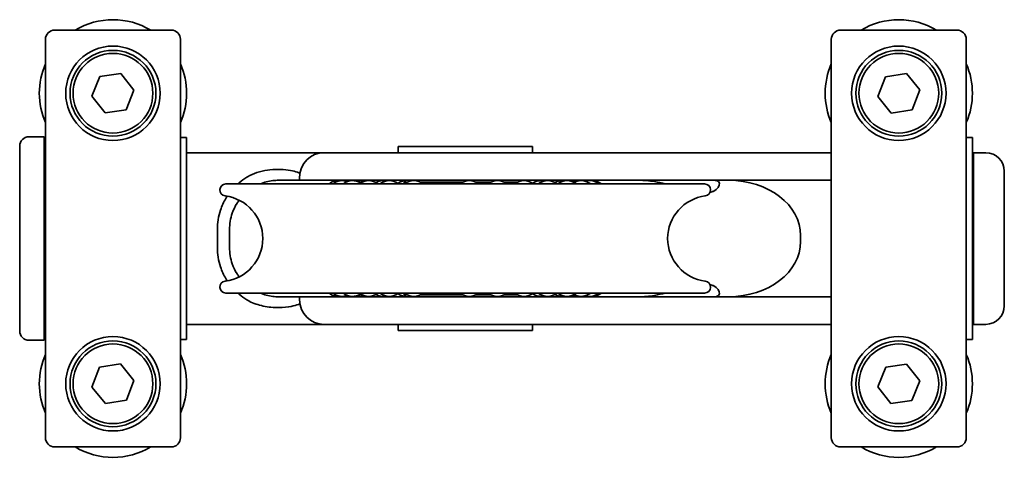
# Model space of a CAD drawing. Units: millimetres. Extents: x 57 to 366, y 157 to 474.
# Drawn here: x 87 to 248, y 157 to 228 of the extents above; entities that cross this region are included whole.
import ezdxf

# ---------------------------------------------------------------- set-up
doc = ezdxf.new("R2010")
doc.units = ezdxf.units.MM
doc.header["$LTSCALE"] = 2
doc.layers.add('Visibile (ISO)', color=7, linetype='Continuous', lineweight=35)

msp = doc.modelspace()

# ---------------------------------------------------------------- linework, layer by layer
at = {"layer": 'Visibile (ISO)'}
for p, q in [((91.44, 224.72), (91.44, 223.11)), ((92.94, 226.22), (111.94, 226.22)), ((113.44, 223.11), (113.44, 224.72)), ((219.54, 223.11), (219.54, 224.72)), ((240.04, 226.22), (221.04, 226.22)), ((241.54, 224.72), (241.54, 223.11)), ((91.44, 202.85), (91.44, 223.11)), ((113.44, 223.11), (113.44, 202.85)), ((219.54, 223.11), (219.54, 206.22)), ((241.54, 202.85), (241.54, 223.11)), ((99.01, 215.43), (100.3, 218.65)), ((100.3, 218.65), (103.72, 219.14)), ((103.72, 219.14), (105.87, 216.42)), ((227.12, 215.37), (228.35, 218.61)), ((228.35, 218.61), (231.77, 219.16)), ((231.77, 219.16), (233.96, 216.48)), ((101.15, 212.71), (99.01, 215.43)), ((105.87, 216.42), (104.58, 213.2)), ((229.31, 212.69), (227.12, 215.37)), ((233.96, 216.48), (232.73, 213.24)), ((104.58, 213.2), (101.15, 212.71)), ((232.73, 213.24), (229.31, 212.69)), ((91.24, 208.82), (88.74, 208.82)), ((91.24, 175.62), (91.24, 208.82)), ((114.44, 208.72), (113.44, 208.72)), ((114.44, 206.22), (114.44, 208.72)), ((241.54, 208.72), (242.54, 208.72)), ((242.54, 208.72), (242.54, 175.72)), ((87.24, 177.12), (87.24, 207.32)), ((148.91, 207.22), (170.81, 207.22)), ((148.91, 206.22), (148.91, 207.22)), ((170.81, 206.22), (170.81, 207.22)), ((118.45, 206.22), (114.44, 206.22)), ((114.44, 202.22), (114.44, 206.22)), ((136.86, 206.22), (118.45, 206.22)), ((168.83, 206.22), (136.86, 206.22)), ((187.6, 206.22), (168.83, 206.22)), ((188.74, 206.22), (187.6, 206.22)), ((215.99, 206.22), (188.74, 206.22)), ((219.54, 206.22), (215.99, 206.22)), ((219.54, 205.59), (219.54, 206.22)), ((219.54, 205.59), (219.54, 202.22)), ((244.74, 206.22), (242.74, 206.22)), ((242.74, 204.8), (242.74, 206.22)), ((91.24, 204.22), (91.44, 204.22)), ((242.74, 204.22), (242.54, 204.22)), ((242.74, 179.65), (242.74, 204.8)), ((91.44, 181.6), (91.44, 202.85)), ((113.44, 202.85), (113.44, 181.6)), ((241.54, 202.85), (241.54, 181.6)), ((247.74, 203.22), (247.74, 202.51)), ((247.74, 202.51), (247.74, 181.94)), ((114.44, 202.22), (114.44, 182.22)), ((120.84, 201.12), (198.88, 201.12)), ((129.44, 201.72), (132.87, 201.72)), ((132.86, 201.81), (132.86, 202.22)), ((170.38, 201.72), (132.87, 201.72)), ((150.21, 201.72), (149.91, 201.42)), ((150.43, 201.42), (149.91, 201.42)), ((149.91, 201.12), (149.91, 201.42)), ((159.48, 201.42), (152.56, 201.42)), ((164.06, 201.42), (161.6, 201.42)), ((168.39, 201.42), (166.19, 201.42)), ((169.51, 201.72), (169.57, 201.67)), ((170.38, 201.72), (186.03, 201.72)), ((191.73, 201.72), (186.03, 201.72)), ((219.54, 201.72), (191.73, 201.72)), ((219.54, 202.22), (219.54, 201.72)), ((219.54, 201.72), (219.54, 182.72)), ((119.46, 193.72), (119.46, 190.72)), ((121.44, 190.72), (121.44, 193.72)), ((214.54, 192.72), (214.54, 191.72)), ((120.84, 183.33), (198.88, 183.33)), ((149.91, 183.02), (149.91, 183.33)), ((149.91, 183.02), (150.43, 183.02)), ((150.21, 182.72), (149.91, 183.02)), ((152.56, 183.02), (159.48, 183.02)), ((161.6, 183.02), (164.06, 183.02)), ((166.19, 183.02), (168.39, 183.02)), ((91.44, 181.6), (91.44, 161.34)), ((113.44, 161.34), (113.44, 181.6)), ((114.44, 178.22), (114.44, 182.22)), ((132.87, 182.72), (129.44, 182.72)), ((132.86, 182.22), (132.86, 182.64)), ((132.87, 182.72), (170.38, 182.72)), ((169.51, 182.72), (169.57, 182.78)), ((186.03, 182.72), (170.38, 182.72)), ((186.03, 182.72), (191.73, 182.72)), ((191.73, 182.72), (219.54, 182.72)), ((219.54, 182.72), (219.54, 182.22)), ((219.54, 182.22), (219.54, 178.86)), ((241.54, 181.6), (241.54, 161.34)), ((247.74, 181.94), (247.74, 181.22)), ((91.24, 180.22), (91.44, 180.22)), ((242.74, 180.22), (242.54, 180.22)), ((114.44, 178.22), (118.45, 178.22)), ((114.44, 175.72), (114.44, 178.22)), ((118.45, 178.22), (136.86, 178.22)), ((136.86, 178.22), (168.83, 178.22)), ((148.91, 178.22), (148.91, 177.22)), ((168.83, 178.22), (187.6, 178.22)), ((170.81, 178.22), (170.81, 177.22)), ((187.6, 178.22), (188.74, 178.22)), ((188.74, 178.22), (215.99, 178.22)), ((215.99, 178.22), (219.54, 178.22)), ((219.54, 178.22), (219.54, 178.86)), ((219.54, 161.34), (219.54, 178.22)), ((242.74, 178.22), (242.74, 179.65)), ((242.74, 178.22), (244.74, 178.22)), ((170.81, 177.22), (148.91, 177.22)), ((91.24, 175.62), (88.74, 175.62)), ((114.44, 175.72), (113.44, 175.72)), ((241.54, 175.72), (242.54, 175.72)), ((100.25, 171.21), (103.67, 171.76)), ((103.67, 171.76), (105.86, 169.08)), ((228.4, 171.25), (231.82, 171.74)), ((231.82, 171.74), (233.97, 169.02)), ((99.02, 167.97), (100.25, 171.21)), ((227.11, 168.03), (228.4, 171.25)), ((105.86, 169.08), (104.63, 165.84)), ((233.97, 169.02), (232.68, 165.8)), ((101.21, 165.29), (99.02, 167.97)), ((229.25, 165.31), (227.11, 168.03)), ((104.63, 165.84), (101.21, 165.29)), ((232.68, 165.8), (229.25, 165.31)), ((91.44, 159.72), (91.44, 161.34)), ((113.44, 161.34), (113.44, 159.72)), ((219.54, 161.34), (219.54, 159.72)), ((241.54, 159.72), (241.54, 161.34)), ((92.94, 158.22), (111.94, 158.22)), ((240.04, 158.22), (221.04, 158.22))]:
    msp.add_line(p, q, dxfattribs=at)
for centre, radius in [((102.44, 215.92), 7.7), ((230.54, 215.92), 7.7), ((102.44, 215.92), 7), ((102.44, 215.92), 6.5), ((230.54, 215.92), 7), ((230.54, 215.92), 6.5), ((102.44, 168.52), 7.7), ((102.44, 168.52), 7), ((102.44, 168.52), 6.5), ((230.54, 168.52), 7.7), ((230.54, 168.52), 7), ((230.54, 168.52), 6.5)]:
    msp.add_circle(centre, radius, dxfattribs=at)
for centre, radius, start, end in [((102.44, 215.92), 12, 59.13, 120.87), ((230.54, 215.92), 12, 59.13, 120.87), ((92.94, 224.72), 1.5, 90, 180), ((111.94, 224.72), 1.5, 0, 90), ((221.04, 224.72), 1.5, 90, 180), ((240.04, 224.72), 1.5, 0, 90), ((102.44, 215.92), 12, 156.4435, 203.5565), ((102.44, 215.92), 12, 336.4435, 23.5565), ((230.54, 215.92), 12, 156.4435, 203.5565), ((230.54, 215.92), 12, 336.4435, 23.5565), ((88.74, 207.32), 1.5, 90, 180), ((136.86, 202.22), 4, 90, 180), ((244.74, 203.22), 3, 0, 90), ((120.84, 200.14), 0.98, 90, 262.9459), ((139.18, 199.29), 2.38, 81.9282, 129.7441), ((139.84, 199.29), 2.38, 69.4319, 129.7441), ((141.52, 199.29), 2.38, 57.0018, 129.7441), ((140.93, 199.29), 2.38, 82.9577, 103.2217), ((143.27, 199.29), 2.38, 79.8527, 111.619), ((144.11, 199.29), 2.38, 50.2559, 129.7441), ((146.44, 199.29), 2.38, 77.2369, 119.3191), ((147.49, 199.29), 2.38, 50.2559, 129.7441), ((150.28, 199.29), 2.38, 92.9121, 125.899), ((151.49, 199.29), 2.38, 50.2559, 129.7441), ((160.54, 199.29), 2.38, 50.2559, 129.7441), ((165.12, 199.29), 2.38, 50.2559, 129.7441), ((169.45, 199.29), 2.38, 50.2559, 129.7441), ((172.24, 199.29), 2.38, 77.2369, 125.899), ((173.29, 199.29), 2.38, 50.2559, 129.7441), ((175.62, 199.29), 2.38, 79.8527, 119.3191), ((176.46, 199.29), 2.38, 50.2559, 129.7441), ((178.21, 199.29), 2.38, 82.9577, 111.619), ((178.8, 199.29), 2.38, 50.2559, 119.4087), ((180.18, 199.29), 2.38, 50.2559, 106.9536), ((180.55, 199.29), 2.38, 50.2559, 94.4469), ((198.88, 200.14), 0.98, 277.0541, 90), ((119.86, 192.22), 7, 277.0541, 82.9459), ((199.86, 192.22), 7, 97.0541, 262.9459), ((120.84, 184.31), 0.98, 97.0541, 270), ((198.88, 184.31), 0.98, 270, 82.9459), ((139.18, 185.16), 2.38, 230.2559, 278.0718), ((139.84, 185.16), 2.38, 230.2559, 290.5681), ((141.52, 185.16), 2.38, 230.2559, 302.9982), ((144.11, 185.16), 2.38, 230.2559, 309.7441), ((146.44, 185.16), 2.38, 240.6809, 282.7631), ((147.49, 185.16), 2.38, 230.2559, 309.7441), ((150.28, 185.16), 2.38, 234.101, 267.0879), ((151.49, 185.16), 2.38, 230.2559, 309.7441), ((160.54, 185.16), 2.38, 230.2559, 309.7441), ((165.12, 185.16), 2.38, 230.2559, 309.7441), ((169.45, 185.16), 2.38, 230.2559, 309.7441), ((172.24, 185.16), 2.38, 234.101, 282.7631), ((173.29, 185.16), 2.38, 230.2559, 309.7441), ((175.62, 185.16), 2.38, 240.6809, 280.1473), ((176.46, 185.16), 2.38, 230.2559, 309.7441), ((178.8, 185.16), 2.38, 240.5913, 309.7441), ((180.18, 185.16), 2.38, 253.0464, 309.7441), ((180.55, 185.16), 2.38, 265.5531, 309.7441), ((136.86, 182.22), 4, 180, 270), ((140.93, 185.16), 2.38, 256.7783, 277.0423), ((143.27, 185.16), 2.38, 248.381, 280.1473), ((178.21, 185.16), 2.38, 248.381, 277.0423), ((244.74, 181.22), 3, 270, 0), ((88.74, 177.12), 1.5, 180, 270), ((102.44, 168.52), 12, 156.4435, 203.5565), ((102.44, 168.52), 12, 336.4435, 23.5565), ((230.54, 168.52), 12, 156.4435, 203.5565), ((230.54, 168.52), 12, 336.4435, 23.5565), ((92.94, 159.72), 1.5, 180, 270), ((111.94, 159.72), 1.5, 270, 0), ((221.04, 159.72), 1.5, 180, 270), ((240.04, 159.72), 1.5, 270, 0), ((102.44, 168.52), 12, 239.13, 300.87), ((230.54, 168.52), 12, 239.13, 300.87)]:
    msp.add_arc(centre, radius, start, end, dxfattribs=at)
for centre, start_param, end_param in [((188.15, 192.72), 1.351878, 1.570796), ((202.79, 192.72), 0, 1.570796), ((202.79, 191.72), 4.712389, 6.283185), ((188.15, 191.72), 4.712389, 4.931307)]:
    msp.add_ellipse(centre, major_axis=(11.75, 0), ratio=0.766044, start_param=start_param, end_param=end_param, dxfattribs=at)
for points, knots in [([(132.92, 202.87), (132.8, 202.93), (132.67, 202.98), (131.9, 203.24), (130.98, 203.46), (129.23, 203.51), (128.65, 203.49), (127.48, 203.36), (126.92, 203.26), (125.77, 202.94), (125.23, 202.74), (124.59, 202.41), (124.42, 202.32), (124.26, 202.22)], [1.719234, 1.719234, 1.719234, 1.719234, 1.820726, 1.820726, 2.263638, 2.263638, 2.455178, 2.455178, 2.618309, 2.618309, 2.779519, 2.779519, 2.83494, 2.83494, 2.83494, 2.83494]), ([(124.26, 202.22), (123.85, 201.97), (123.42, 201.66), (123.01, 201.32), (122.93, 201.25), (122.86, 201.19), (122.79, 201.12)], [1.600701, 1.600701, 1.600701, 1.600701, 1.7232595, 1.7232595, 1.7232595, 1.7455982, 1.7455982, 1.7455982, 1.7455982]), ([(126.4, 201.12), (127.07, 201.4), (127.81, 201.59), (128.82, 201.71), (129.14, 201.72), (129.44, 201.72)], [-1.5430635, -1.5430635, -1.5430635, -1.5430635, -1.3365405, -1.3365405, -1.2410073, -1.2410073, -1.2410073, -1.2410073]), ([(200.49, 201.72), (200.63, 201.72), (200.75, 201.71), (201.36, 201.53), (201.45, 201.02), (200.92, 200.31), (200.64, 200.08), (200.12, 199.85), (199.96, 199.8), (199.79, 199.76)], [8.96425, 8.96425, 8.96425, 8.96425, 9.067877, 9.067877, 9.5998, 9.5998, 9.865761, 9.865761, 9.966425, 9.966425, 9.966425, 9.966425]), ([(121.06, 199.12), (120.99, 199), (120.91, 198.89), (120.5, 198.19), (120.2, 197.54), (119.62, 195.83), (119.46, 194.73), (119.46, 193.72)], [1.945645, 1.945645, 1.945645, 1.945645, 1.9781731, 1.9781731, 2.1382174, 2.1382174, 2.3778431, 2.3778431, 2.3778431, 2.3778431]), ([(121.44, 193.72), (121.44, 194.56), (121.58, 195.49), (122.09, 196.93), (122.36, 197.49), (122.77, 198.15), (122.88, 198.31), (123.01, 198.48)], [-2.3778431, -2.3778431, -2.3778431, -2.3778431, -2.1382174, -2.1382174, -1.9781731, -1.9781731, -1.9234006, -1.9234006, -1.9234006, -1.9234006]), ([(119.46, 190.72), (119.46, 189.72), (119.62, 188.62), (120.2, 186.91), (120.5, 186.26), (120.91, 185.56), (120.99, 185.44), (121.06, 185.33)], [2.3778431, 2.3778431, 2.3778431, 2.3778431, 2.6174688, 2.6174688, 2.7775132, 2.7775132, 2.8100413, 2.8100413, 2.8100413, 2.8100413]), ([(123.01, 185.97), (122.88, 186.13), (122.77, 186.3), (122.36, 186.96), (122.09, 187.51), (121.58, 188.96), (121.44, 189.89), (121.44, 190.72)], [-2.8322857, -2.8322857, -2.8322857, -2.8322857, -2.7775132, -2.7775132, -2.6174688, -2.6174688, -2.3778431, -2.3778431, -2.3778431, -2.3778431]), ([(199.79, 184.69), (199.96, 184.65), (200.12, 184.6), (200.64, 184.37), (200.92, 184.14), (201.45, 183.43), (201.36, 182.92), (200.75, 182.74), (200.63, 182.72), (200.49, 182.72)], [10.29702, 10.29702, 10.29702, 10.29702, 10.397684, 10.397684, 10.663646, 10.663646, 11.195568, 11.195568, 11.299195, 11.299195, 11.299195, 11.299195]), ([(122.79, 183.33), (122.86, 183.26), (122.93, 183.19), (123.01, 183.13), (123.42, 182.79), (123.85, 182.48), (124.26, 182.22)], [3.0100881, 3.0100881, 3.0100881, 3.0100881, 3.0324268, 3.0324268, 3.0324268, 3.1549853, 3.1549853, 3.1549853, 3.1549853]), ([(129.44, 182.72), (129.14, 182.72), (128.82, 182.74), (127.81, 182.86), (127.07, 183.05), (126.4, 183.33)], [-3.514679, -3.514679, -3.514679, -3.514679, -3.4191458, -3.4191458, -3.2126228, -3.2126228, -3.2126228, -3.2126228]), ([(124.26, 182.22), (124.4, 182.14), (124.53, 182.07), (125.02, 181.81), (125.39, 181.66), (126.53, 181.27), (127.36, 181.09), (128.65, 180.96), (129.08, 180.94), (130.27, 180.95), (130.94, 181.03), (131.97, 181.24), (132.36, 181.36), (132.76, 181.51), (132.84, 181.54), (132.92, 181.57)], [0, 0, 0, 0, 0.049132, 0.049132, 0.177685, 0.177685, 0.444369, 0.444369, 0.588763, 0.588763, 0.873222, 0.873222, 1.118431, 1.118431, 1.19213, 1.19213, 1.19213, 1.19213])]:
    msp.add_open_spline(points, degree=3, knots=knots, dxfattribs=at)
for points in [[(132.87, 201.72), (132.87, 201.75), (132.86, 201.78), (132.86, 201.81)], [(192.5, 201.12), (191.91, 201.27), (191.31, 201.41), (190.7, 201.51)], [(190.7, 182.94), (191.31, 183.04), (191.91, 183.18), (192.5, 183.33)], [(132.86, 182.64), (132.86, 182.66), (132.87, 182.69), (132.87, 182.72)]]:
    msp.add_open_spline(points, degree=3, dxfattribs=at)

doc.saveas('drawing.dxf')
